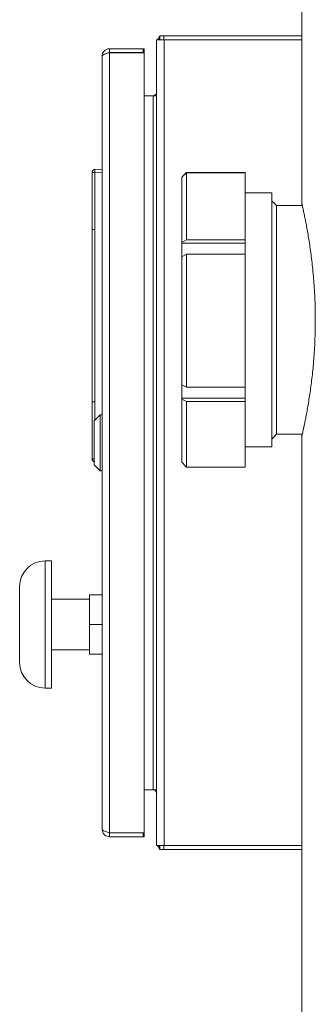
# Model space of a CAD drawing. Units: inches. Extents: x 0.1 to 16.9, y 0.1 to 10.9.
# Drawn here: x 7.8 to 8.2, y 5 to 6.2 of the extents above; entities that cross this region are included whole.
import ezdxf

# ---------------------------------------------------------------- set-up
doc = ezdxf.new("R2010")
doc.units = ezdxf.units.IN
doc.header["$MEASUREMENT"] = 0
doc.linetypes.add('SLD-Solid', pattern=[0])

msp = doc.modelspace()

# ---------------------------------------------------------------- linework, layer by layer
at = {"color": 7, "linetype": 'SLD-Solid', "lineweight": 18}
for p, q in [((8.172, 6.2804), (8.172, 5.9541)), ((7.9931, 5.1653), (7.9931, 6.1559)), ((7.9931, 6.1559), (8.0022, 6.1559)), ((7.9957, 6.1579), (7.9971, 6.1566)), ((7.9971, 6.1559), (7.9971, 6.1606)), ((7.9971, 6.1606), (8.0021, 6.1606)), ((8.0021, 6.1606), (8.172, 6.1606)), ((8.0021, 6.1559), (8.0021, 6.1606)), ((8.0022, 5.1653), (8.0022, 6.1559)), ((8.172, 6.1559), (8.0022, 6.1559)), ((7.9341, 6.14), (7.9351, 6.14)), ((7.9351, 6.145), (7.9351, 6.1403)), ((7.9767, 6.145), (7.9351, 6.145)), ((7.9767, 6.1403), (7.9351, 6.1403)), ((7.9351, 6.14), (7.9351, 5.1812)), ((7.9351, 6.14), (7.9774, 6.14)), ((7.9767, 6.1403), (7.9767, 6.145)), ((7.9767, 6.145), (7.9776, 6.145)), ((7.9776, 6.1403), (7.9767, 6.1403)), ((7.9776, 6.1403), (7.9776, 6.145)), ((7.9776, 6.1393), (7.9776, 5.1818)), ((7.9261, 6.1359), (7.9261, 5.1853)), ((7.9776, 6.0871), (7.9888, 6.0871)), ((7.9888, 6.0871), (7.9888, 5.234)), ((7.9888, 6.0871), (7.9922, 6.0871)), ((7.9922, 6.0871), (7.9931, 6.0871)), ((7.9136, 5.9931), (7.9136, 5.9681)), ((7.9165, 5.9964), (7.9161, 5.9962)), ((7.9165, 5.9964), (7.9164, 5.9964)), ((7.9172, 5.9965), (7.9165, 5.9964)), ((7.9165, 5.9964), (7.9165, 5.9964)), ((7.9172, 5.9965), (7.9261, 5.997)), ((7.9172, 5.9928), (7.9261, 5.9933)), ((8.1021, 5.9927), (8.0298, 5.9927)), ((8.0298, 5.9925), (8.0298, 5.9098)), ((8.0298, 5.9925), (8.1021, 5.9925)), ((8.1021, 5.9927), (8.1021, 5.9925)), ((8.1021, 5.9098), (8.1021, 5.9925)), ((7.9137, 5.9868), (7.9137, 5.9226)), ((8.024, 5.9868), (8.024, 5.9867)), ((8.024, 5.9069), (8.024, 5.9867)), ((7.9137, 5.9226), (7.9137, 5.968)), ((8.1349, 5.9679), (8.1021, 5.9679)), ((8.1349, 5.8105), (8.1349, 5.9679)), ((8.1407, 5.9523), (8.1349, 5.9581)), ((8.1725, 5.9523), (8.1407, 5.9523)), ((8.1407, 5.9523), (8.1407, 5.8106)), ((7.9137, 5.9226), (7.9137, 5.7109)), ((7.9172, 5.9226), (7.9172, 5.7109)), ((8.024, 5.9069), (8.0298, 5.9098)), ((8.024, 5.9069), (8.024, 5.9057)), ((8.1021, 5.9098), (8.0298, 5.9098)), ((8.1021, 5.9098), (8.1021, 5.9057)), ((8.024, 5.9057), (8.1021, 5.9057)), ((8.024, 5.9057), (8.024, 5.8893)), ((8.1021, 5.9057), (8.1021, 5.8922)), ((8.0298, 5.8922), (8.024, 5.8893)), ((8.024, 5.7317), (8.024, 5.8893)), ((8.0298, 5.8922), (8.0298, 5.7287)), ((8.0298, 5.8922), (8.1021, 5.8922)), ((8.1021, 5.7287), (8.1021, 5.8922)), ((8.1349, 5.6554), (8.1349, 5.8105)), ((8.1407, 5.8106), (8.1407, 5.671)), ((8.024, 5.7317), (8.0298, 5.7287)), ((8.024, 5.7317), (8.024, 5.7154)), ((8.1021, 5.7287), (8.0298, 5.7287)), ((8.1021, 5.7287), (8.1021, 5.7154)), ((8.024, 5.7154), (8.1021, 5.7154)), ((8.024, 5.7154), (8.024, 5.7142)), ((8.0298, 5.7113), (8.024, 5.7142)), ((8.024, 5.6365), (8.024, 5.7142)), ((8.1021, 5.7154), (8.1021, 5.7113)), ((7.9137, 5.7109), (7.9137, 5.6407)), ((7.9137, 5.6661), (7.9137, 5.7109)), ((8.0298, 5.7113), (8.1021, 5.7113)), ((8.0298, 5.7113), (8.0298, 5.6306)), ((8.1021, 5.6306), (8.1021, 5.7113)), ((7.9236, 5.6949), (7.9162, 5.6875)), ((7.9236, 5.6949), (7.9236, 5.626)), ((7.9236, 5.6949), (7.9261, 5.6949)), ((7.9162, 5.6875), (7.9162, 5.6334)), ((7.9136, 5.6659), (7.9136, 5.6404)), ((8.1349, 5.6651), (8.1407, 5.671)), ((8.1407, 5.671), (8.1725, 5.671)), ((8.172, 5.6692), (8.172, 3.4399)), ((8.1021, 5.6554), (8.1349, 5.6554)), ((7.9161, 5.6373), (7.9166, 5.6371)), ((7.9236, 5.626), (7.9162, 5.6334)), ((7.9164, 5.6371), (7.9165, 5.6371)), ((7.9165, 5.6371), (7.9165, 5.6371)), ((8.1021, 5.6306), (8.0298, 5.6306)), ((7.9236, 5.626), (7.9261, 5.626)), ((7.8636, 5.5153), (7.8558, 5.5153)), ((7.8636, 5.4372), (7.8636, 5.5153)), ((7.8245, 5.4372), (7.8245, 5.484)), ((7.9104, 5.4735), (7.9104, 5.4372)), ((7.9104, 5.4735), (7.9261, 5.4735)), ((7.9104, 5.4684), (7.8636, 5.4684)), ((7.8245, 5.3903), (7.8245, 5.4372)), ((7.8636, 5.359), (7.8636, 5.4372)), ((7.9104, 5.4372), (7.9104, 5.4008)), ((7.9104, 5.4372), (7.9261, 5.4372)), ((7.8636, 5.4059), (7.9104, 5.4059)), ((7.9104, 5.4008), (7.9261, 5.4008)), ((7.8558, 5.359), (7.8636, 5.359)), ((7.9888, 5.234), (7.9776, 5.234)), ((7.9888, 5.234), (7.9922, 5.234)), ((7.9922, 5.234), (7.9931, 5.234)), ((7.9341, 5.1812), (7.9351, 5.1812)), ((7.9343, 5.1812), (7.9351, 5.1809)), ((7.9351, 5.1812), (7.9774, 5.1812)), ((7.9351, 5.1762), (7.9351, 5.1809)), ((7.9351, 5.1809), (7.9767, 5.1809)), ((7.9767, 5.1809), (7.9767, 5.1762)), ((7.9767, 5.1809), (7.9776, 5.1809)), ((7.9776, 5.1809), (7.9776, 5.1762)), ((7.9351, 5.1762), (7.9767, 5.1762)), ((7.9776, 5.1762), (7.9767, 5.1762)), ((7.9931, 5.1653), (8.0022, 5.1653)), ((7.9957, 5.1633), (7.9971, 5.1646)), ((7.9971, 5.1653), (7.9971, 5.1606)), ((8.0021, 5.1606), (7.9971, 5.1606)), ((8.0021, 5.1653), (8.0021, 5.1606)), ((8.172, 5.1606), (8.0021, 5.1606)), ((8.172, 5.1653), (8.0022, 5.1653))]:
    msp.add_line(p, q, dxfattribs=at)
at = {"color": 8, "linetype": 'SLD-Solid', "lineweight": 18}
for p, q in [((7.9137, 5.9928), (7.9137, 5.9929)), ((7.9137, 5.9929), (7.9137, 5.9868)), ((7.9137, 5.6407), (7.9137, 5.6407)), ((7.8558, 5.5153), (7.8558, 5.4372)), ((7.8558, 5.4372), (7.8558, 5.359))]:
    msp.add_line(p, q, dxfattribs=at)
at = {"color": 7, "linetype": 'SLD-Solid', "lineweight": 18, "flags": 128}
for points in [[(8.024, 5.9868), (8.0251, 5.988), (8.0298, 5.9927)], [(8.0298, 5.9925), (8.0251, 5.9878), (8.024, 5.9867)], [(8.024, 5.6365), (8.0287, 5.6317), (8.0298, 5.6306)]]:
    msp.add_lwpolyline(points, dxfattribs=at)
at = {"color": 7, "linetype": 'SLD-Solid', "lineweight": 18}
for centre, radius, start, end in [((8.0022, 6.1515), 0.00906, 135.3986, 151.1343), ((7.9767, 6.1393), 0.000938, 0, 41.8103), ((7.9888, 6.0915), 0.00438, 270, 321.2451), ((7.9888, 6.0915), 0.00438, 321.2451, 0), ((7.9332, 7.5217), 1.529, 269.2699, 269.401), ((7.9348, 5.9947), 0.0178, 174.0433, 185.9567), ((7.8558, 5.484), 0.0313, 90, 180), ((7.8558, 5.3903), 0.0313, 180, 270), ((7.9888, 5.2296), 0.00438, 38.7549, 90), ((7.9888, 5.2296), 0.00437, 0, 38.7549), ((7.9767, 5.1818), 0.000938, 318.1897, 0), ((8.0022, 5.1696), 0.00906, 208.8657, 224.6014)]:
    msp.add_arc(centre, radius, start, end, dxfattribs=at)
at = {"color": 8, "linetype": 'SLD-Solid', "lineweight": 18}
for centre, radius, start, end in [((7.9174, 5.9928), 0.00369, 103.0675, 179.3721), ((7.9256, 4.7417), 0.899, 90.5944, 90.7561), ((7.9174, 5.6407), 0.00369, 180.6283, 251.7923)]:
    msp.add_arc(centre, radius, start, end, dxfattribs=at)
at = {"color": 7, "linetype": 'SLD-Solid', "lineweight": 18}
for points, knots in [([(7.9957, 6.1579), (7.9959, 6.1581), (7.9962, 6.1586), (7.9964, 6.1595), (7.9966, 6.1602), (7.9968, 6.1605), (7.997, 6.1606), (7.9971, 6.1606)], [0, 0, 0, 0, 0.253029, 0.527907, 0.778862, 0.88864, 1, 1, 1, 1]), ([(7.9351, 6.145), (7.9338, 6.1448), (7.9311, 6.1444), (7.9282, 6.142), (7.9264, 6.139), (7.9262, 6.1369), (7.9261, 6.1359)], [0, 0, 0, 0, 0.279848, 0.559329, 0.779669, 1, 1, 1, 1]), ([(7.9261, 6.1359), (7.9262, 6.1363), (7.9265, 6.137), (7.9286, 6.1381), (7.9313, 6.1391), (7.9332, 6.1397), (7.9341, 6.14)], [0, 0, 0, 0, 0.279849, 0.559364, 0.779782, 1, 1, 1, 1]), ([(7.9351, 6.1403), (7.9345, 6.1402), (7.9336, 6.1402), (7.933, 6.1397), (7.9329, 6.1396)], [0, 0, 0, 0, 0.80364, 1, 1, 1, 1]), ([(7.9922, 6.0871), (7.9922, 6.0873), (7.9921, 6.0876), (7.9924, 6.0879), (7.9927, 6.0882), (7.993, 6.0885), (7.9931, 6.0888), (7.9931, 6.0889)], [0, 0, 0, 0, 0.167835, 0.347485, 0.546728, 0.7833, 1, 1, 1, 1]), ([(7.9922, 6.0888), (7.9922, 6.0887), (7.9921, 6.0886), (7.9924, 6.0883), (7.9925, 6.0882), (7.9926, 6.0881)], [0, 0, 0, 0, 0.3460149, 0.7163899, 1, 1, 1, 1]), ([(7.9158, 5.9962), (7.9154, 5.996), (7.9148, 5.9957), (7.9141, 5.9948), (7.9136, 5.9938), (7.9136, 5.9931), (7.9136, 5.9928)], [0, 0, 0, 0, 0.262219, 0.52845, 0.786774, 1, 1, 1, 1]), ([(7.9171, 5.9965), (7.9171, 5.9965), (7.9171, 5.9965), (7.9171, 5.9965), (7.9171, 5.9965), (7.9172, 5.9965), (7.9172, 5.9965)], [0, 0, 0, 0, 0.113794, 0.376699, 0.66822, 1, 1, 1, 1]), ([(7.9172, 5.9928), (7.9171, 5.9885), (7.9171, 5.9804), (7.9171, 5.97), (7.9171, 5.9613), (7.9171, 5.954), (7.9171, 5.9467), (7.9171, 5.9393), (7.9172, 5.9313), (7.9172, 5.9257), (7.9172, 5.9226)], [0, 0, 0, 0, 0.186168, 0.343488, 0.447771, 0.555029, 0.656979, 0.758133, 0.871129, 1, 1, 1, 1]), ([(8.172, 5.9541), (8.172, 5.9541), (8.172, 5.9543), (8.1722, 5.9536), (8.1725, 5.9519), (8.1731, 5.9493), (8.1739, 5.9458), (8.1748, 5.9413), (8.1759, 5.9359), (8.1771, 5.9297), (8.1785, 5.9227), (8.1798, 5.9148), (8.1812, 5.9063), (8.1826, 5.897), (8.1839, 5.887), (8.1851, 5.8764), (8.1861, 5.8655), (8.187, 5.8541), (8.1878, 5.8423), (8.1882, 5.8304), (8.1885, 5.8185), (8.1885, 5.8067), (8.1883, 5.7948), (8.1879, 5.783), (8.1872, 5.7717), (8.1864, 5.7606), (8.1854, 5.7498), (8.1843, 5.7394), (8.183, 5.7296), (8.1817, 5.7202), (8.1803, 5.7114), (8.1789, 5.7032), (8.1776, 5.6958), (8.1763, 5.6892), (8.1751, 5.6834), (8.1741, 5.6785), (8.1733, 5.6747), (8.1726, 5.6717), (8.1722, 5.6699), (8.172, 5.669), (8.172, 5.6691), (8.172, 5.6692)], [0, 0, 0, 0, 0.005853, 0.032877, 0.058641, 0.084405, 0.110906, 0.137408, 0.163387, 0.189366, 0.216066, 0.242767, 0.269322, 0.295878, 0.323199, 0.35052, 0.377147, 0.403774, 0.431209, 0.458644, 0.484684, 0.510724, 0.537542, 0.564359, 0.590079, 0.6158, 0.642243, 0.668687, 0.694841, 0.720995, 0.747879, 0.774762, 0.801433, 0.828104, 0.85556, 0.883015, 0.909491, 0.935967, 0.963248, 0.990528, 1, 1, 1, 1]), ([(7.9136, 5.6407), (7.9136, 5.6404), (7.9136, 5.6397), (7.9141, 5.6387), (7.9148, 5.6378), (7.9155, 5.6375), (7.9158, 5.6373)], [0, 0, 0, 0, 0.234073, 0.485551, 0.744729, 1, 1, 1, 1]), ([(7.9922, 5.234), (7.9922, 5.2339), (7.9921, 5.2336), (7.9924, 5.2333), (7.9927, 5.233), (7.993, 5.2327), (7.9931, 5.2324), (7.9931, 5.2323)], [0, 0, 0, 0, 0.167835, 0.347485, 0.546728, 0.7833, 1, 1, 1, 1]), ([(7.9922, 5.2324), (7.9922, 5.2324), (7.9921, 5.2326), (7.9924, 5.2328), (7.9925, 5.233), (7.9926, 5.2331)], [0, 0, 0, 0, 0.3460149, 0.7163899, 1, 1, 1, 1]), ([(7.9261, 5.1853), (7.9262, 5.1839), (7.9266, 5.1813), (7.929, 5.1783), (7.932, 5.1765), (7.9341, 5.1763), (7.9351, 5.1762)], [0, 0, 0, 0, 0.279848, 0.559329, 0.779669, 1, 1, 1, 1]), ([(7.9261, 5.1853), (7.9262, 5.1849), (7.9265, 5.1841), (7.9286, 5.1831), (7.9313, 5.1821), (7.9332, 5.1815), (7.9341, 5.1812)], [0, 0, 0, 0, 0.279849, 0.559364, 0.779782, 1, 1, 1, 1]), ([(7.9957, 5.1633), (7.9959, 5.1631), (7.9962, 5.1626), (7.9964, 5.1617), (7.9966, 5.161), (7.9968, 5.1606), (7.997, 5.1606), (7.9971, 5.1606)], [0, 0, 0, 0, 0.253029, 0.527907, 0.778862, 0.88864, 1, 1, 1, 1])]:
    msp.add_open_spline(points, degree=3, knots=knots, dxfattribs=at)
for points in [[(7.9172, 5.9226), (7.9167, 5.9226), (7.9158, 5.9226), (7.9146, 5.9226), (7.9138, 5.9226), (7.9137, 5.9226), (7.9137, 5.9226)], [(7.9172, 5.7109), (7.9167, 5.7109), (7.9158, 5.7109), (7.9146, 5.7109), (7.9138, 5.7109), (7.9137, 5.7109), (7.9137, 5.7109)]]:
    msp.add_open_spline(points, degree=3, dxfattribs=at)
at = {"color": 8, "linetype": 'SLD-Solid', "lineweight": 18}
msp.add_open_spline([(7.9172, 5.7109), (7.9172, 5.7064), (7.9171, 5.6989), (7.9171, 5.6914), (7.9171, 5.6884)], degree=3, knots=[0, 0, 0, 0, 0.59315, 1, 1, 1, 1], dxfattribs=at)

doc.saveas('drawing.dxf')
